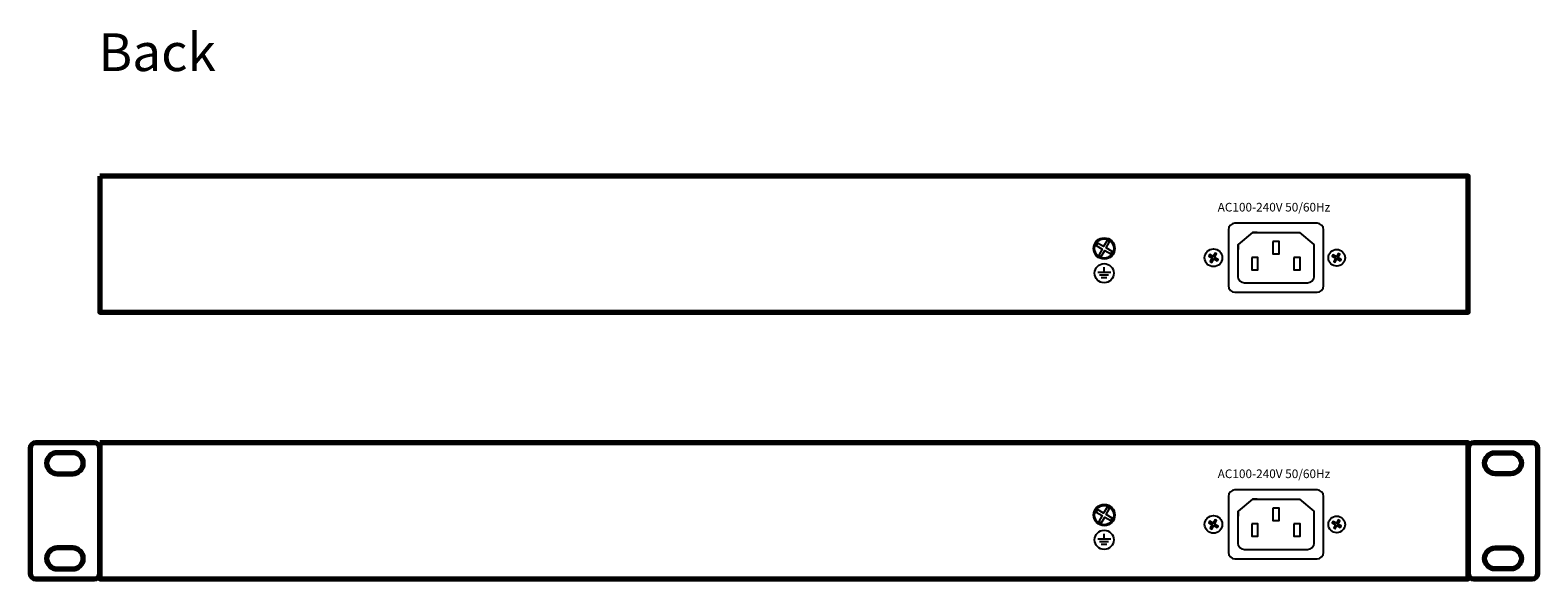
# Model space of a CAD drawing. Units: millimetres. Extents: x -943 to 943, y -710 to 830.
# Drawn here: x 456 to 943, y -102 to 75 of the extents above; entities that cross this region are included whole.
import ezdxf

# ---------------------------------------------------------------- set-up
doc = ezdxf.new("R2010")
doc.units = ezdxf.units.MM
doc.header["$MEASUREMENT"] = 0
doc.layers.add('Rzut', color=7, linetype='Continuous')
doc.styles.add('0', font='arialbd.ttf', dxfattribs={"height": 1})
doc.styles.add('3', font='Arial', dxfattribs={"height": 1})

msp = doc.modelspace()

# ---------------------------------------------------------------- linework, layer by layer
at = {"layer": 'Rzut', "color": 7, "lineweight": 70}
for points, knots in [([(478.25, 27.791), (478.25, 27.791), (920.25, 27.791), (920.25, 27.791), (920.25, 27.791), (920.25, 27.791), (920.25, -16.209), (920.25, -16.209), (920.25, -16.209), (920.25, -16.209), (478.25, -16.209), (478.25, -16.209), (478.25, -16.209), (478.25, -16.209), (478.25, 27.791), (478.25, 27.791)], [0, 0, 0, 0, 0.2, 0.2, 0.2, 0.2, 0.4, 0.4, 0.4, 0.4, 0.6, 0.6, 0.6, 0.6, 1, 1, 1, 1]), ([(476.4502, -102.409), (476.4502, -102.409), (457.5503, -102.409), (457.5503, -102.409), (457.5503, -102.409), (456.5603, -102.409), (455.7503, -101.5984), (455.7503, -100.6008), (455.7503, -100.6008), (455.7503, -100.6008), (455.7503, -60.2173), (455.7503, -60.2173), (455.7503, -60.2173), (455.7503, -59.2197), (456.5603, -58.4091), (457.5503, -58.4091), (457.5503, -58.4091), (457.5503, -58.4091), (476.4502, -58.4091), (476.4502, -58.4091), (476.4502, -58.4091), (477.4402, -58.4091), (478.2502, -59.2197), (478.2502, -60.2173), (478.2502, -60.2173), (478.2502, -60.2173), (478.2502, -100.6008), (478.2502, -100.6008), (478.2502, -100.6008), (478.2502, -101.5984), (477.4402, -102.409), (476.4502, -102.409)], [0, 0, 0, 0, 0.11111111, 0.11111111, 0.11111111, 0.11111111, 0.22222222, 0.22222222, 0.22222222, 0.22222222, 0.33333333, 0.33333333, 0.33333333, 0.33333333, 0.44444444, 0.44444444, 0.44444444, 0.44444444, 0.55555556, 0.55555556, 0.55555556, 0.55555556, 0.66666667, 0.66666667, 0.66666667, 0.66666667, 0.77777778, 0.77777778, 0.77777778, 0.77777778, 1, 1, 1, 1]), ([(478.2502, -58.409), (478.2502, -58.409), (920.2502, -58.409), (920.2502, -58.409), (920.2502, -58.409), (920.2502, -58.409), (920.2502, -102.409), (920.2502, -102.409), (920.2502, -102.409), (920.2502, -102.409), (478.2502, -102.409), (478.2502, -102.409), (478.2502, -102.409), (478.2502, -102.409), (478.2502, -58.409), (478.2502, -58.409)], [0, 0, 0, 0, 0.2, 0.2, 0.2, 0.2, 0.4, 0.4, 0.4, 0.4, 0.6, 0.6, 0.6, 0.6, 1, 1, 1, 1]), ([(922.0502, -58.4091), (922.0502, -58.4091), (940.95, -58.4091), (940.95, -58.4091), (940.95, -58.4091), (941.94, -58.4091), (942.75, -59.2196), (942.75, -60.2093), (942.75, -60.2093), (942.75, -60.2093), (942.75, -100.6088), (942.75, -100.6088), (942.75, -100.6088), (942.75, -101.5985), (941.94, -102.409), (940.95, -102.409), (940.95, -102.409), (940.95, -102.409), (922.0502, -102.409), (922.0502, -102.409), (922.0502, -102.409), (921.0602, -102.409), (920.2502, -101.5985), (920.2502, -100.6088), (920.2502, -100.6088), (920.2502, -100.6088), (920.2502, -60.2093), (920.2502, -60.2093), (920.2502, -60.2093), (920.2502, -59.2196), (921.0602, -58.4091), (922.0502, -58.4091)], [0, 0, 0, 0, 0.11111111, 0.11111111, 0.11111111, 0.11111111, 0.22222222, 0.22222222, 0.22222222, 0.22222222, 0.33333333, 0.33333333, 0.33333333, 0.33333333, 0.44444444, 0.44444444, 0.44444444, 0.44444444, 0.55555556, 0.55555556, 0.55555556, 0.55555556, 0.66666667, 0.66666667, 0.66666667, 0.66666667, 0.77777778, 0.77777778, 0.77777778, 0.77777778, 1, 1, 1, 1]), ([(464.4904, -61.6091), (464.4904, -61.6091), (469.5102, -61.6091), (469.5102, -61.6091), (469.5102, -61.6091), (471.3878, -61.6091), (472.9239, -63.1391), (472.9239, -65.009), (472.9239, -65.009), (472.9239, -65.009), (472.9239, -65.009), (472.9239, -65.009), (472.9239, -65.009), (472.9239, -66.879), (471.3878, -68.4091), (469.5102, -68.4091), (469.5102, -68.4091), (469.5102, -68.4091), (464.4904, -68.4091), (464.4904, -68.4091), (464.4904, -68.4091), (462.6129, -68.4091), (461.0767, -66.879), (461.0767, -65.009), (461.0767, -65.009), (461.0767, -65.009), (461.0767, -65.009), (461.0767, -65.009), (461.0767, -65.009), (461.0767, -63.1391), (462.6129, -61.6091), (464.4904, -61.6091)], [0, 0, 0, 0, 0.11111111, 0.11111111, 0.11111111, 0.11111111, 0.22222222, 0.22222222, 0.22222222, 0.22222222, 0.33333333, 0.33333333, 0.33333333, 0.33333333, 0.44444444, 0.44444444, 0.44444444, 0.44444444, 0.55555556, 0.55555556, 0.55555556, 0.55555556, 0.66666667, 0.66666667, 0.66666667, 0.66666667, 0.77777778, 0.77777778, 0.77777778, 0.77777778, 1, 1, 1, 1]), ([(934.0159, -61.6091), (934.0159, -61.6091), (928.9844, -61.6091), (928.9844, -61.6091), (928.9844, -61.6091), (927.1027, -61.6091), (925.563, -63.1391), (925.563, -65.009), (925.563, -65.009), (925.563, -65.009), (925.563, -65.009), (925.563, -65.009), (925.563, -65.009), (925.563, -66.879), (927.1027, -68.4091), (928.9844, -68.4091), (928.9844, -68.4091), (928.9844, -68.4091), (934.0159, -68.4091), (934.0159, -68.4091), (934.0159, -68.4091), (935.8977, -68.4091), (937.4373, -66.879), (937.4373, -65.009), (937.4373, -65.009), (937.4373, -65.009), (937.4373, -65.009), (937.4373, -65.009), (937.4373, -65.009), (937.4373, -63.1391), (935.8977, -61.6091), (934.0159, -61.6091)], [0, 0, 0, 0, 0.11111111, 0.11111111, 0.11111111, 0.11111111, 0.22222222, 0.22222222, 0.22222222, 0.22222222, 0.33333333, 0.33333333, 0.33333333, 0.33333333, 0.44444444, 0.44444444, 0.44444444, 0.44444444, 0.55555556, 0.55555556, 0.55555556, 0.55555556, 0.66666667, 0.66666667, 0.66666667, 0.66666667, 0.77777778, 0.77777778, 0.77777778, 0.77777778, 1, 1, 1, 1]), ([(464.4904, -92.4091), (464.4904, -92.4091), (469.5102, -92.4091), (469.5102, -92.4091), (469.5102, -92.4091), (471.3878, -92.4091), (472.9239, -93.9391), (472.9239, -95.809), (472.9239, -95.809), (472.9239, -95.809), (472.9239, -95.809), (472.9239, -95.809), (472.9239, -95.809), (472.9239, -97.679), (471.3878, -99.209), (469.5102, -99.209), (469.5102, -99.209), (469.5102, -99.209), (464.4904, -99.209), (464.4904, -99.209), (464.4904, -99.209), (462.6129, -99.209), (461.0767, -97.679), (461.0767, -95.809), (461.0767, -95.809), (461.0767, -95.809), (461.0767, -95.809), (461.0767, -95.809), (461.0767, -95.809), (461.0767, -93.9391), (462.6129, -92.4091), (464.4904, -92.4091)], [0, 0, 0, 0, 0.11111111, 0.11111111, 0.11111111, 0.11111111, 0.22222222, 0.22222222, 0.22222222, 0.22222222, 0.33333333, 0.33333333, 0.33333333, 0.33333333, 0.44444444, 0.44444444, 0.44444444, 0.44444444, 0.55555556, 0.55555556, 0.55555556, 0.55555556, 0.66666667, 0.66666667, 0.66666667, 0.66666667, 0.77777778, 0.77777778, 0.77777778, 0.77777778, 1, 1, 1, 1]), ([(934.0159, -92.4091), (934.0159, -92.4091), (928.9844, -92.4091), (928.9844, -92.4091), (928.9844, -92.4091), (927.1027, -92.4091), (925.563, -93.9391), (925.563, -95.809), (925.563, -95.809), (925.563, -95.809), (925.563, -95.809), (925.563, -95.809), (925.563, -95.809), (925.563, -97.679), (927.1027, -99.209), (928.9844, -99.209), (928.9844, -99.209), (928.9844, -99.209), (934.0159, -99.209), (934.0159, -99.209), (934.0159, -99.209), (935.8977, -99.209), (937.4373, -97.679), (937.4373, -95.809), (937.4373, -95.809), (937.4373, -95.809), (937.4373, -95.809), (937.4373, -95.809), (937.4373, -95.809), (937.4373, -93.9391), (935.8977, -92.4091), (934.0159, -92.4091)], [0, 0, 0, 0, 0.11111111, 0.11111111, 0.11111111, 0.11111111, 0.22222222, 0.22222222, 0.22222222, 0.22222222, 0.33333333, 0.33333333, 0.33333333, 0.33333333, 0.44444444, 0.44444444, 0.44444444, 0.44444444, 0.55555556, 0.55555556, 0.55555556, 0.55555556, 0.66666667, 0.66666667, 0.66666667, 0.66666667, 0.77777778, 0.77777778, 0.77777778, 0.77777778, 1, 1, 1, 1])]:
    msp.add_open_spline(points, degree=3, knots=knots, dxfattribs=at)
at = {"layer": 'Rzut', "color": 7, "lineweight": 25}
for points, knots in [([(844.9188, 12.5629), (844.9188, 12.5629), (871.4188, 12.5629), (871.4188, 12.5629), (871.4188, 12.5629), (872.5738, 12.5629), (873.5188, 11.6178), (873.5188, 10.4628), (873.5188, 10.4628), (873.5188, 10.4628), (873.5188, -7.6372), (873.5188, -7.6372), (873.5188, -7.6372), (873.5188, -8.7922), (872.5738, -9.7371), (871.4188, -9.7371), (871.4188, -9.7371), (871.4188, -9.7371), (844.9188, -9.7371), (844.9188, -9.7371), (844.9188, -9.7371), (843.7638, -9.7371), (842.8188, -8.7922), (842.8188, -7.6372), (842.8188, -7.6372), (842.8188, -7.6372), (842.8188, 10.4628), (842.8188, 10.4628), (842.8188, 10.4628), (842.8188, 11.6178), (843.7638, 12.5629), (844.9188, 12.5629)], [0, 0, 0, 0, 0.11111111, 0.11111111, 0.11111111, 0.11111111, 0.22222222, 0.22222222, 0.22222222, 0.22222222, 0.33333333, 0.33333333, 0.33333333, 0.33333333, 0.44444444, 0.44444444, 0.44444444, 0.44444444, 0.55555556, 0.55555556, 0.55555556, 0.55555556, 0.66666667, 0.66666667, 0.66666667, 0.66666667, 0.77777778, 0.77777778, 0.77777778, 0.77777778, 1, 1, 1, 1]), ([(806.1272, 4.4135), (806.1272, 2.5078), (804.5831, 0.9633), (802.6775, 0.9633), (802.6775, 0.9633), (800.7725, 0.9628), (799.2279, 2.5068), (799.2272, 4.4123), (799.2272, 4.4123), (799.2268, 6.3174), (800.7713, 7.8626), (802.6763, 7.8632), (802.6763, 7.8632), (804.582, 7.8632), (806.1267, 6.3191), (806.1272, 4.4141)], [0, 0, 0, 0, 0.2, 0.2, 0.2, 0.2, 0.4, 0.4, 0.4, 0.4, 0.6, 0.6, 0.6, 0.6, 1, 1, 1, 1]), ([(805.7822, 4.4135), (805.7822, 2.6983), (804.3925, 1.3082), (802.6775, 1.3082), (802.6775, 1.3082), (800.963, 1.3077), (799.5728, 2.6973), (799.5722, 4.4124), (799.5722, 4.4124), (799.5718, 6.1269), (800.9619, 7.5177), (802.6764, 7.5182), (802.6764, 7.5182), (804.3915, 7.5182), (805.7818, 6.1285), (805.7822, 4.414)], [0, 0, 0, 0, 0.2, 0.2, 0.2, 0.2, 0.4, 0.4, 0.4, 0.4, 0.6, 0.6, 0.6, 0.6, 1, 1, 1, 1]), ([(804.7868, 2.6434), (804.7868, 2.6434), (802.8413, 3.7667), (802.8413, 3.7667), (802.8413, 3.7667), (802.8413, 3.7667), (801.7239, 1.8306), (801.7239, 1.8306), (801.7239, 1.8306), (801.7239, 1.8306), (800.9098, 2.3006), (800.9098, 2.3006), (800.9098, 2.3006), (800.9098, 2.3006), (802.0275, 4.2364), (802.0275, 4.2364), (802.0275, 4.2364), (802.0275, 4.2364), (800.0914, 5.3541), (800.0914, 5.3541), (800.0914, 5.3541), (800.0914, 5.3541), (800.5672, 6.1779), (800.5672, 6.1779), (800.5672, 6.1779), (800.5672, 6.1779), (802.503, 5.0601), (802.503, 5.0601), (802.503, 5.0601), (802.503, 5.0601), (803.6204, 6.9958), (803.6204, 6.9958), (803.6204, 6.9958), (803.6204, 6.9958), (804.4343, 6.5256), (804.4343, 6.5256), (804.4343, 6.5256), (804.4343, 6.5256), (803.317, 4.5902), (803.317, 4.5902), (803.317, 4.5902), (803.317, 4.5902), (805.2625, 3.4673), (805.2625, 3.4673), (805.2625, 3.4673), (805.2625, 3.4673), (804.7868, 2.6434), (804.7868, 2.6434)], [0, 0, 0, 0, 0.07692308, 0.07692308, 0.07692308, 0.07692308, 0.15384615, 0.15384615, 0.15384615, 0.15384615, 0.23076923, 0.23076923, 0.23076923, 0.23076923, 0.30769231, 0.30769231, 0.30769231, 0.30769231, 0.38461538, 0.38461538, 0.38461538, 0.38461538, 0.46153846, 0.46153846, 0.46153846, 0.46153846, 0.53846154, 0.53846154, 0.53846154, 0.53846154, 0.61538462, 0.61538462, 0.61538462, 0.61538462, 0.69230769, 0.69230769, 0.69230769, 0.69230769, 0.76923077, 0.76923077, 0.76923077, 0.76923077, 0.84615385, 0.84615385, 0.84615385, 0.84615385, 1, 1, 1, 1]), ([(852.0393, 9.6129), (852.0393, 9.6129), (850.5688, 9.6129), (850.5688, 9.6129), (850.5688, 9.6129), (850.5688, 9.6129), (845.9188, 5.7124), (845.9188, 5.7124), (845.9188, 5.7124), (845.9188, 5.7124), (845.9188, 4.1127), (845.9188, 4.1127)], [0, 0, 0, 0, 0.25, 0.25, 0.25, 0.25, 0.5, 0.5, 0.5, 0.5, 1, 1, 1, 1]), ([(870.4188, 5.7124), (870.4188, 5.7124), (870.4188, -4.6872), (870.4188, -4.6872), (870.4188, -4.6872), (870.4188, -5.8421), (869.4737, -6.7871), (868.3188, -6.7871), (868.3188, -6.7871), (868.3188, -6.7871), (848.0188, -6.7871), (848.0188, -6.7871), (848.0188, -6.7871), (846.8639, -6.7871), (845.9188, -5.8422), (845.9188, -4.6872), (845.9188, -4.6872), (845.9188, -4.6872), (845.9188, 5.7124), (845.9188, 5.7124)], [0, 0, 0, 0, 0.16666667, 0.16666667, 0.16666667, 0.16666667, 0.33333333, 0.33333333, 0.33333333, 0.33333333, 0.5, 0.5, 0.5, 0.5, 0.66666667, 0.66666667, 0.66666667, 0.66666667, 1, 1, 1, 1]), ([(857.1691, 6.6706), (857.1691, 6.6706), (859.1691, 6.6706), (859.1691, 6.6706), (859.1691, 6.6706), (859.1691, 6.6706), (859.1691, 2.6705), (859.1691, 2.6705), (859.1691, 2.6705), (859.1691, 2.6705), (857.1691, 2.6705), (857.1691, 2.6705), (857.1691, 2.6705), (857.1691, 2.6705), (857.1691, 6.6706), (857.1691, 6.6706)], [0, 0, 0, 0, 0.2, 0.2, 0.2, 0.2, 0.4, 0.4, 0.4, 0.4, 0.6, 0.6, 0.6, 0.6, 1, 1, 1, 1]), ([(864.6067, 9.6129), (864.6067, 9.6129), (865.7688, 9.6129), (865.7688, 9.6129), (865.7688, 9.6129), (865.7688, 9.6129), (870.4188, 5.7124), (870.4188, 5.7124), (870.4188, 5.7124), (870.4188, 5.7124), (870.4188, 3.9014), (870.4188, 3.9014)], [0, 0, 0, 0, 0.25, 0.25, 0.25, 0.25, 0.5, 0.5, 0.5, 0.5, 1, 1, 1, 1]), ([(840.8272, 1.4134), (840.8272, -0.1608), (839.5516, -1.4366), (837.9774, -1.4366), (837.9774, -1.4366), (836.4038, -1.4372), (835.1278, -0.1618), (835.1273, 1.4124), (835.1273, 1.4124), (835.1268, 2.9861), (836.4028, 4.2626), (837.9765, 4.2631), (837.9765, 4.2631), (839.5506, 4.2631), (840.8267, 2.9876), (840.8272, 1.4138)], [0, 0, 0, 0, 0.2, 0.2, 0.2, 0.2, 0.4, 0.4, 0.4, 0.4, 0.6, 0.6, 0.6, 0.6, 1, 1, 1, 1]), ([(839.2041, 0.3837), (839.2041, 0.3837), (838.0726, 1.0372), (838.0726, 1.0372), (838.0726, 1.0372), (838.0726, 1.0372), (837.4226, -0.089), (837.4226, -0.089), (837.4226, -0.089), (837.4226, -0.089), (836.9492, 0.1845), (836.9492, 0.1845), (836.9492, 0.1845), (836.9492, 0.1845), (837.5993, 1.3103), (837.5993, 1.3103), (837.5993, 1.3103), (837.5993, 1.3103), (836.4732, 1.9604), (836.4732, 1.9604), (836.4732, 1.9604), (836.4732, 1.9604), (836.7499, 2.4395), (836.7499, 2.4395), (836.7499, 2.4395), (836.7499, 2.4395), (837.8759, 1.7893), (837.8759, 1.7893), (837.8759, 1.7893), (837.8759, 1.7893), (838.5257, 2.9152), (838.5257, 2.9152), (838.5257, 2.9152), (838.5257, 2.9152), (838.9991, 2.6419), (838.9991, 2.6419), (838.9991, 2.6419), (838.9991, 2.6419), (838.3493, 1.5162), (838.3493, 1.5162), (838.3493, 1.5162), (838.3493, 1.5162), (839.4808, 0.8629), (839.4808, 0.8629), (839.4808, 0.8629), (839.4808, 0.8629), (839.2041, 0.3837), (839.2041, 0.3837)], [0, 0, 0, 0, 0.07692308, 0.07692308, 0.07692308, 0.07692308, 0.15384615, 0.15384615, 0.15384615, 0.15384615, 0.23076923, 0.23076923, 0.23076923, 0.23076923, 0.30769231, 0.30769231, 0.30769231, 0.30769231, 0.38461538, 0.38461538, 0.38461538, 0.38461538, 0.46153846, 0.46153846, 0.46153846, 0.46153846, 0.53846154, 0.53846154, 0.53846154, 0.53846154, 0.61538462, 0.61538462, 0.61538462, 0.61538462, 0.69230769, 0.69230769, 0.69230769, 0.69230769, 0.76923077, 0.76923077, 0.76923077, 0.76923077, 0.84615385, 0.84615385, 0.84615385, 0.84615385, 1, 1, 1, 1]), ([(850.3136, 1.5525), (850.3136, 1.5525), (852.3136, 1.5525), (852.3136, 1.5525), (852.3136, 1.5525), (852.3136, 1.5525), (852.3136, -2.4476), (852.3136, -2.4476), (852.3136, -2.4476), (852.3136, -2.4476), (850.3136, -2.4476), (850.3136, -2.4476), (850.3136, -2.4476), (850.3136, -2.4476), (850.3136, 1.5525), (850.3136, 1.5525)], [0, 0, 0, 0, 0.2, 0.2, 0.2, 0.2, 0.4, 0.4, 0.4, 0.4, 0.6, 0.6, 0.6, 0.6, 1, 1, 1, 1]), ([(863.9743, 1.5521), (863.9743, 1.5521), (865.9743, 1.5521), (865.9743, 1.5521), (865.9743, 1.5521), (865.9743, 1.5521), (865.9743, -2.4478), (865.9743, -2.4478), (865.9743, -2.4478), (865.9743, -2.4478), (863.9743, -2.4478), (863.9743, -2.4478), (863.9743, -2.4478), (863.9743, -2.4478), (863.9743, 1.5521), (863.9743, 1.5521)], [0, 0, 0, 0, 0.2, 0.2, 0.2, 0.2, 0.4, 0.4, 0.4, 0.4, 0.6, 0.6, 0.6, 0.6, 1, 1, 1, 1]), ([(880.4771, 1.4134), (880.4771, -0.0779), (879.2687, -1.2867), (877.7774, -1.2867), (877.7774, -1.2867), (876.2866, -1.2872), (875.0778, -0.0789), (875.0773, 1.4124), (875.0773, 1.4124), (875.0769, 2.9033), (876.2857, 4.1126), (877.7765, 4.1131), (877.7765, 4.1131), (879.2678, 4.1131), (880.4767, 2.9047), (880.4771, 1.4138)], [0, 0, 0, 0, 0.2, 0.2, 0.2, 0.2, 0.4, 0.4, 0.4, 0.4, 0.6, 0.6, 0.6, 0.6, 1, 1, 1, 1]), ([(878.9395, 0.438), (878.9395, 0.438), (877.8676, 1.0569), (877.8676, 1.0569), (877.8676, 1.0569), (877.8676, 1.0569), (877.2518, -0.0099), (877.2518, -0.0099), (877.2518, -0.0099), (877.2518, -0.0099), (876.8033, 0.2492), (876.8033, 0.2492), (876.8033, 0.2492), (876.8033, 0.2492), (877.4192, 1.3157), (877.4192, 1.3157), (877.4192, 1.3157), (877.4192, 1.3157), (876.3524, 1.9317), (876.3524, 1.9317), (876.3524, 1.9317), (876.3524, 1.9317), (876.6145, 2.3855), (876.6145, 2.3855), (876.6145, 2.3855), (876.6145, 2.3855), (877.6812, 1.7696), (877.6812, 1.7696), (877.6812, 1.7696), (877.6812, 1.7696), (878.2968, 2.8361), (878.2968, 2.8361), (878.2968, 2.8361), (878.2968, 2.8361), (878.7453, 2.5772), (878.7453, 2.5772), (878.7453, 2.5772), (878.7453, 2.5772), (878.1297, 1.5108), (878.1297, 1.5108), (878.1297, 1.5108), (878.1297, 1.5108), (879.2016, 0.8919), (879.2016, 0.8919), (879.2016, 0.8919), (879.2016, 0.8919), (878.9395, 0.438), (878.9395, 0.438)], [0, 0, 0, 0, 0.07692308, 0.07692308, 0.07692308, 0.07692308, 0.15384615, 0.15384615, 0.15384615, 0.15384615, 0.23076923, 0.23076923, 0.23076923, 0.23076923, 0.30769231, 0.30769231, 0.30769231, 0.30769231, 0.38461538, 0.38461538, 0.38461538, 0.38461538, 0.46153846, 0.46153846, 0.46153846, 0.46153846, 0.53846154, 0.53846154, 0.53846154, 0.53846154, 0.61538462, 0.61538462, 0.61538462, 0.61538462, 0.69230769, 0.69230769, 0.69230769, 0.69230769, 0.76923077, 0.76923077, 0.76923077, 0.76923077, 0.84615385, 0.84615385, 0.84615385, 0.84615385, 1, 1, 1, 1]), ([(805.7822, -3.5866), (805.7822, -5.3017), (804.3925, -6.6916), (802.6775, -6.6916), (802.6775, -6.6916), (800.963, -6.6922), (799.5728, -5.3026), (799.5723, -3.5876), (799.5723, -3.5876), (799.5718, -1.873), (800.962, -0.4825), (802.6764, -0.4819), (802.6764, -0.4819), (804.3914, -0.4819), (805.7817, -1.8717), (805.7822, -3.5861)], [0, 0, 0, 0, 0.2, 0.2, 0.2, 0.2, 0.4, 0.4, 0.4, 0.4, 0.6, 0.6, 0.6, 0.6, 1, 1, 1, 1]), ([(844.9188, -73.6371), (844.9188, -73.6371), (871.4188, -73.6371), (871.4188, -73.6371), (871.4188, -73.6371), (872.5738, -73.6371), (873.5188, -74.5822), (873.5188, -75.7372), (873.5188, -75.7372), (873.5188, -75.7372), (873.5188, -93.8372), (873.5188, -93.8372), (873.5188, -93.8372), (873.5188, -94.9922), (872.5738, -95.9371), (871.4188, -95.9371), (871.4188, -95.9371), (871.4188, -95.9371), (844.9188, -95.9371), (844.9188, -95.9371), (844.9188, -95.9371), (843.7638, -95.9371), (842.8188, -94.9922), (842.8188, -93.8372), (842.8188, -93.8372), (842.8188, -93.8372), (842.8188, -75.7372), (842.8188, -75.7372), (842.8188, -75.7372), (842.8188, -74.5822), (843.7638, -73.6371), (844.9188, -73.6371)], [0, 0, 0, 0, 0.11111111, 0.11111111, 0.11111111, 0.11111111, 0.22222222, 0.22222222, 0.22222222, 0.22222222, 0.33333333, 0.33333333, 0.33333333, 0.33333333, 0.44444444, 0.44444444, 0.44444444, 0.44444444, 0.55555556, 0.55555556, 0.55555556, 0.55555556, 0.66666667, 0.66666667, 0.66666667, 0.66666667, 0.77777778, 0.77777778, 0.77777778, 0.77777778, 1, 1, 1, 1]), ([(852.0393, -76.5871), (852.0393, -76.5871), (850.5688, -76.5871), (850.5688, -76.5871), (850.5688, -76.5871), (850.5688, -76.5871), (845.9188, -80.4876), (845.9188, -80.4876), (845.9188, -80.4876), (845.9188, -80.4876), (845.9188, -82.0873), (845.9188, -82.0873)], [0, 0, 0, 0, 0.25, 0.25, 0.25, 0.25, 0.5, 0.5, 0.5, 0.5, 1, 1, 1, 1]), ([(864.6067, -76.5871), (864.6067, -76.5871), (865.7688, -76.5871), (865.7688, -76.5871), (865.7688, -76.5871), (865.7688, -76.5871), (870.4188, -80.4876), (870.4188, -80.4876), (870.4188, -80.4876), (870.4188, -80.4876), (870.4188, -82.2986), (870.4188, -82.2986)], [0, 0, 0, 0, 0.25, 0.25, 0.25, 0.25, 0.5, 0.5, 0.5, 0.5, 1, 1, 1, 1]), ([(806.1272, -81.7865), (806.1272, -83.6922), (804.5831, -85.2367), (802.6775, -85.2367), (802.6775, -85.2367), (800.7725, -85.2372), (799.2279, -83.6932), (799.2272, -81.7877), (799.2272, -81.7877), (799.2268, -79.8826), (800.7713, -78.3374), (802.6763, -78.3368), (802.6763, -78.3368), (804.582, -78.3368), (806.1267, -79.8809), (806.1272, -81.7859)], [0, 0, 0, 0, 0.2, 0.2, 0.2, 0.2, 0.4, 0.4, 0.4, 0.4, 0.6, 0.6, 0.6, 0.6, 1, 1, 1, 1]), ([(805.7822, -81.7865), (805.7822, -83.5017), (804.3925, -84.8918), (802.6775, -84.8918), (802.6775, -84.8918), (800.963, -84.8923), (799.5728, -83.5027), (799.5722, -81.7876), (799.5722, -81.7876), (799.5718, -80.0731), (800.9619, -78.6823), (802.6764, -78.6818), (802.6764, -78.6818), (804.3915, -78.6818), (805.7818, -80.0715), (805.7822, -81.786)], [0, 0, 0, 0, 0.2, 0.2, 0.2, 0.2, 0.4, 0.4, 0.4, 0.4, 0.6, 0.6, 0.6, 0.6, 1, 1, 1, 1]), ([(804.7868, -83.5566), (804.7868, -83.5566), (802.8413, -82.4333), (802.8413, -82.4333), (802.8413, -82.4333), (802.8413, -82.4333), (801.7239, -84.3694), (801.7239, -84.3694), (801.7239, -84.3694), (801.7239, -84.3694), (800.9098, -83.8994), (800.9098, -83.8994), (800.9098, -83.8994), (800.9098, -83.8994), (802.0275, -81.9636), (802.0275, -81.9636), (802.0275, -81.9636), (802.0275, -81.9636), (800.0914, -80.8459), (800.0914, -80.8459), (800.0914, -80.8459), (800.0914, -80.8459), (800.5672, -80.0221), (800.5672, -80.0221), (800.5672, -80.0221), (800.5672, -80.0221), (802.503, -81.1399), (802.503, -81.1399), (802.503, -81.1399), (802.503, -81.1399), (803.6204, -79.2042), (803.6204, -79.2042), (803.6204, -79.2042), (803.6204, -79.2042), (804.4343, -79.6744), (804.4343, -79.6744), (804.4343, -79.6744), (804.4343, -79.6744), (803.317, -81.6098), (803.317, -81.6098), (803.317, -81.6098), (803.317, -81.6098), (805.2625, -82.7327), (805.2625, -82.7327), (805.2625, -82.7327), (805.2625, -82.7327), (804.7868, -83.5566), (804.7868, -83.5566)], [0, 0, 0, 0, 0.07692308, 0.07692308, 0.07692308, 0.07692308, 0.15384615, 0.15384615, 0.15384615, 0.15384615, 0.23076923, 0.23076923, 0.23076923, 0.23076923, 0.30769231, 0.30769231, 0.30769231, 0.30769231, 0.38461538, 0.38461538, 0.38461538, 0.38461538, 0.46153846, 0.46153846, 0.46153846, 0.46153846, 0.53846154, 0.53846154, 0.53846154, 0.53846154, 0.61538462, 0.61538462, 0.61538462, 0.61538462, 0.69230769, 0.69230769, 0.69230769, 0.69230769, 0.76923077, 0.76923077, 0.76923077, 0.76923077, 0.84615385, 0.84615385, 0.84615385, 0.84615385, 1, 1, 1, 1]), ([(840.8272, -84.7866), (840.8272, -86.3608), (839.5516, -87.6366), (837.9774, -87.6366), (837.9774, -87.6366), (836.4038, -87.6372), (835.1278, -86.3618), (835.1273, -84.7876), (835.1273, -84.7876), (835.1268, -83.2139), (836.4028, -81.9374), (837.9765, -81.9369), (837.9765, -81.9369), (839.5506, -81.9369), (840.8267, -83.2124), (840.8272, -84.7862)], [0, 0, 0, 0, 0.2, 0.2, 0.2, 0.2, 0.4, 0.4, 0.4, 0.4, 0.6, 0.6, 0.6, 0.6, 1, 1, 1, 1]), ([(870.4188, -80.4876), (870.4188, -80.4876), (870.4188, -90.8872), (870.4188, -90.8872), (870.4188, -90.8872), (870.4188, -92.0421), (869.4737, -92.9871), (868.3188, -92.9871), (868.3188, -92.9871), (868.3188, -92.9871), (848.0188, -92.9871), (848.0188, -92.9871), (848.0188, -92.9871), (846.8639, -92.9871), (845.9188, -92.0422), (845.9188, -90.8872), (845.9188, -90.8872), (845.9188, -90.8872), (845.9188, -80.4876), (845.9188, -80.4876)], [0, 0, 0, 0, 0.16666667, 0.16666667, 0.16666667, 0.16666667, 0.33333333, 0.33333333, 0.33333333, 0.33333333, 0.5, 0.5, 0.5, 0.5, 0.66666667, 0.66666667, 0.66666667, 0.66666667, 1, 1, 1, 1]), ([(857.1691, -79.5294), (857.1691, -79.5294), (859.1691, -79.5294), (859.1691, -79.5294), (859.1691, -79.5294), (859.1691, -79.5294), (859.1691, -83.5295), (859.1691, -83.5295), (859.1691, -83.5295), (859.1691, -83.5295), (857.1691, -83.5295), (857.1691, -83.5295), (857.1691, -83.5295), (857.1691, -83.5295), (857.1691, -79.5294), (857.1691, -79.5294)], [0, 0, 0, 0, 0.2, 0.2, 0.2, 0.2, 0.4, 0.4, 0.4, 0.4, 0.6, 0.6, 0.6, 0.6, 1, 1, 1, 1]), ([(880.4771, -84.7866), (880.4771, -86.2779), (879.2687, -87.4867), (877.7774, -87.4867), (877.7774, -87.4867), (876.2866, -87.4872), (875.0778, -86.2789), (875.0773, -84.7876), (875.0773, -84.7876), (875.0769, -83.2967), (876.2857, -82.0874), (877.7765, -82.0869), (877.7765, -82.0869), (879.2678, -82.0869), (880.4767, -83.2953), (880.4771, -84.7862)], [0, 0, 0, 0, 0.2, 0.2, 0.2, 0.2, 0.4, 0.4, 0.4, 0.4, 0.6, 0.6, 0.6, 0.6, 1, 1, 1, 1]), ([(805.7822, -89.7866), (805.7822, -91.5017), (804.3925, -92.8916), (802.6775, -92.8916), (802.6775, -92.8916), (800.963, -92.8922), (799.5728, -91.5026), (799.5723, -89.7876), (799.5723, -89.7876), (799.5718, -88.073), (800.962, -86.6825), (802.6764, -86.6819), (802.6764, -86.6819), (804.3914, -86.6819), (805.7817, -88.0717), (805.7822, -89.7861)], [0, 0, 0, 0, 0.2, 0.2, 0.2, 0.2, 0.4, 0.4, 0.4, 0.4, 0.6, 0.6, 0.6, 0.6, 1, 1, 1, 1]), ([(839.2041, -85.8163), (839.2041, -85.8163), (838.0726, -85.1628), (838.0726, -85.1628), (838.0726, -85.1628), (838.0726, -85.1628), (837.4226, -86.289), (837.4226, -86.289), (837.4226, -86.289), (837.4226, -86.289), (836.9492, -86.0155), (836.9492, -86.0155), (836.9492, -86.0155), (836.9492, -86.0155), (837.5993, -84.8897), (837.5993, -84.8897), (837.5993, -84.8897), (837.5993, -84.8897), (836.4732, -84.2396), (836.4732, -84.2396), (836.4732, -84.2396), (836.4732, -84.2396), (836.7499, -83.7605), (836.7499, -83.7605), (836.7499, -83.7605), (836.7499, -83.7605), (837.8759, -84.4107), (837.8759, -84.4107), (837.8759, -84.4107), (837.8759, -84.4107), (838.5257, -83.2848), (838.5257, -83.2848), (838.5257, -83.2848), (838.5257, -83.2848), (838.9991, -83.5581), (838.9991, -83.5581), (838.9991, -83.5581), (838.9991, -83.5581), (838.3493, -84.6838), (838.3493, -84.6838), (838.3493, -84.6838), (838.3493, -84.6838), (839.4808, -85.3371), (839.4808, -85.3371), (839.4808, -85.3371), (839.4808, -85.3371), (839.2041, -85.8163), (839.2041, -85.8163)], [0, 0, 0, 0, 0.07692308, 0.07692308, 0.07692308, 0.07692308, 0.15384615, 0.15384615, 0.15384615, 0.15384615, 0.23076923, 0.23076923, 0.23076923, 0.23076923, 0.30769231, 0.30769231, 0.30769231, 0.30769231, 0.38461538, 0.38461538, 0.38461538, 0.38461538, 0.46153846, 0.46153846, 0.46153846, 0.46153846, 0.53846154, 0.53846154, 0.53846154, 0.53846154, 0.61538462, 0.61538462, 0.61538462, 0.61538462, 0.69230769, 0.69230769, 0.69230769, 0.69230769, 0.76923077, 0.76923077, 0.76923077, 0.76923077, 0.84615385, 0.84615385, 0.84615385, 0.84615385, 1, 1, 1, 1]), ([(850.3136, -84.6475), (850.3136, -84.6475), (852.3136, -84.6475), (852.3136, -84.6475), (852.3136, -84.6475), (852.3136, -84.6475), (852.3136, -88.6476), (852.3136, -88.6476), (852.3136, -88.6476), (852.3136, -88.6476), (850.3136, -88.6476), (850.3136, -88.6476), (850.3136, -88.6476), (850.3136, -88.6476), (850.3136, -84.6475), (850.3136, -84.6475)], [0, 0, 0, 0, 0.2, 0.2, 0.2, 0.2, 0.4, 0.4, 0.4, 0.4, 0.6, 0.6, 0.6, 0.6, 1, 1, 1, 1]), ([(863.9743, -84.6479), (863.9743, -84.6479), (865.9743, -84.6479), (865.9743, -84.6479), (865.9743, -84.6479), (865.9743, -84.6479), (865.9743, -88.6478), (865.9743, -88.6478), (865.9743, -88.6478), (865.9743, -88.6478), (863.9743, -88.6478), (863.9743, -88.6478), (863.9743, -88.6478), (863.9743, -88.6478), (863.9743, -84.6479), (863.9743, -84.6479)], [0, 0, 0, 0, 0.2, 0.2, 0.2, 0.2, 0.4, 0.4, 0.4, 0.4, 0.6, 0.6, 0.6, 0.6, 1, 1, 1, 1]), ([(878.9395, -85.762), (878.9395, -85.762), (877.8676, -85.1431), (877.8676, -85.1431), (877.8676, -85.1431), (877.8676, -85.1431), (877.2518, -86.2099), (877.2518, -86.2099), (877.2518, -86.2099), (877.2518, -86.2099), (876.8033, -85.9508), (876.8033, -85.9508), (876.8033, -85.9508), (876.8033, -85.9508), (877.4192, -84.8843), (877.4192, -84.8843), (877.4192, -84.8843), (877.4192, -84.8843), (876.3524, -84.2683), (876.3524, -84.2683), (876.3524, -84.2683), (876.3524, -84.2683), (876.6145, -83.8145), (876.6145, -83.8145), (876.6145, -83.8145), (876.6145, -83.8145), (877.6812, -84.4304), (877.6812, -84.4304), (877.6812, -84.4304), (877.6812, -84.4304), (878.2968, -83.3639), (878.2968, -83.3639), (878.2968, -83.3639), (878.2968, -83.3639), (878.7453, -83.6228), (878.7453, -83.6228), (878.7453, -83.6228), (878.7453, -83.6228), (878.1297, -84.6892), (878.1297, -84.6892), (878.1297, -84.6892), (878.1297, -84.6892), (879.2016, -85.3081), (879.2016, -85.3081), (879.2016, -85.3081), (879.2016, -85.3081), (878.9395, -85.762), (878.9395, -85.762)], [0, 0, 0, 0, 0.07692308, 0.07692308, 0.07692308, 0.07692308, 0.15384615, 0.15384615, 0.15384615, 0.15384615, 0.23076923, 0.23076923, 0.23076923, 0.23076923, 0.30769231, 0.30769231, 0.30769231, 0.30769231, 0.38461538, 0.38461538, 0.38461538, 0.38461538, 0.46153846, 0.46153846, 0.46153846, 0.46153846, 0.53846154, 0.53846154, 0.53846154, 0.53846154, 0.61538462, 0.61538462, 0.61538462, 0.61538462, 0.69230769, 0.69230769, 0.69230769, 0.69230769, 0.76923077, 0.76923077, 0.76923077, 0.76923077, 0.84615385, 0.84615385, 0.84615385, 0.84615385, 1, 1, 1, 1])]:
    msp.add_open_spline(points, degree=3, knots=knots, dxfattribs=at)
for points in [[(850.5688, 9.6129), (850.5688, 9.6129), (865.7688, 9.6129), (865.7688, 9.6129)], [(800.5698, -3.2311), (800.5698, -3.2311), (804.7846, -3.2311), (804.7846, -3.2311)], [(801.2074, -4.1122), (801.2074, -4.1122), (804.0651, -4.1122), (804.0651, -4.1122)], [(802.6772, -3.2311), (802.6772, -3.2311), (802.6772, -1.6167), (802.6772, -1.6167)], [(801.7433, -5.0122), (801.7433, -5.0122), (803.5292, -5.0122), (803.5292, -5.0122)], [(850.5688, -76.5871), (850.5688, -76.5871), (865.7688, -76.5871), (865.7688, -76.5871)], [(800.5698, -89.4311), (800.5698, -89.4311), (804.7846, -89.4311), (804.7846, -89.4311)], [(801.2074, -90.3122), (801.2074, -90.3122), (804.0651, -90.3122), (804.0651, -90.3122)], [(801.7433, -91.2122), (801.7433, -91.2122), (803.5292, -91.2122), (803.5292, -91.2122)], [(802.6772, -89.4311), (802.6772, -89.4311), (802.6772, -87.8167), (802.6772, -87.8167)]]:
    msp.add_open_spline(points, degree=3, dxfattribs=at)

# ---------------------------------------------------------------- texts
at = {"layer": 'Rzut', "color": 7}
for s, height, style, p in [('Back', 12.19198, '3', (477.7864, 61.779)), ('AC100-240V 50/60Hz', 2.794032, '0', (839.337, 16.3719)), ('AC100-240V 50/60Hz', 2.794032, '0', (839.337, -69.8281))]:
    msp.add_text(s, height=height, dxfattribs=dict(at, style=style)).set_placement(p)

doc.saveas('drawing.dxf')
